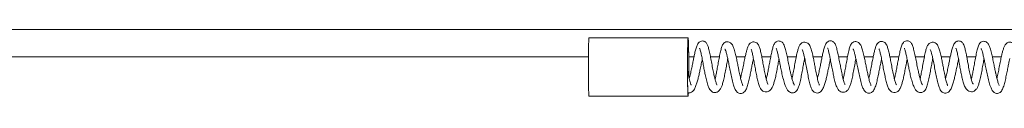
# Model space of a CAD drawing. Units: millimetres. Extents: x -53021 to -1962, y -3050 to 3050.
# Drawn here: x -47775 to -47199, y 1018 to 1058 of the extents above; entities that cross this region are included whole.
import ezdxf

# ---------------------------------------------------------------- set-up
doc = ezdxf.new("R2010")
doc.units = ezdxf.units.MM
doc.header["$MEASUREMENT"] = 0

msp = doc.modelspace()

# ---------------------------------------------------------------- linework, layer by layer
at = {"color": 0, "linetype": 'Continuous', "lineweight": 0}
for p, q in [((-45483.95, 1058), (-49940.8, 1058)), ((-47384.01, 1053.14), (-47442, 1053.14)), ((-49940.8, 1042), (-47442.36, 1042)), ((-47383.65, 1042), (-47380.59, 1042)), ((-47370.9, 1042), (-47365.73, 1042)), ((-47355.92, 1042), (-47350.69, 1042)), ((-47340.88, 1042), (-47335.68, 1042)), ((-47326, 1042), (-47320.77, 1042)), ((-47310.86, 1042), (-47305.63, 1042)), ((-47295.96, 1042), (-47290.75, 1042)), ((-47280.97, 1042), (-47275.71, 1042)), ((-47265.93, 1042), (-47260.7, 1042)), ((-47251.02, 1042), (-47245.78, 1042)), ((-47235.89, 1042), (-47230.65, 1042)), ((-47220.95, 1042), (-47215.74, 1042)), ((-47205.99, 1042), (-47200.76, 1042)), ((-47384.01, 1019.14), (-47442, 1019.14))]:
    msp.add_line(p, q, dxfattribs=at)
at = {"color": 0, "linetype": 'Continuous', "lineweight": 0, "extrusion": (0, 0, -1)}
for centre, major_axis, start_param, end_param in [((-47442, 1036.14), (0, -17), 0, 3.141593), ((-47384.01, 1036.14), (0, -17), -0.474625, 3.141593), ((-47384.01, 1036.14), (0, -16), -0.33401, 4.712389)]:
    msp.add_ellipse(centre, major_axis=major_axis, ratio=0.022468, start_param=start_param, end_param=end_param, dxfattribs=at)
at = {"color": 0, "linetype": 'Continuous', "lineweight": 0, "extrusion": (3.80028e-40, 9.50345e-29, -1)}
msp.add_ellipse((-47384.01, 1036.14), major_axis=(0, 17), ratio=0.022468, start_param=0, end_param=1.901358, dxfattribs=at)
at = {"color": 0, "linetype": 'Continuous', "lineweight": 0, "extrusion": (-5.26893e-40, -1.3884e-28, -1)}
msp.add_ellipse((-47384.01, 1036.14), major_axis=(0, -16), ratio=0.022468, start_param=-1.570796, end_param=-1.225845, dxfattribs=at)
at = {"color": 0, "linetype": 'Continuous', "lineweight": 0}
for points, knots in [([(-47383.36, 1029.34), (-47383.36, 1029.34), (-47383.36, 1029.34), (-47383.14, 1030.15), (-47382.92, 1031.07), (-47382.47, 1032.98), (-47382.24, 1034), (-47381.83, 1035.95), (-47381.64, 1036.89), (-47381.28, 1038.64), (-47381.11, 1039.47), (-47380.77, 1041.16), (-47380.6, 1042.01), (-47380.23, 1043.71), (-47380.04, 1044.56), (-47379.64, 1046.2), (-47379.43, 1046.99), (-47378.95, 1048.46), (-47378.7, 1049.13), (-47378.09, 1050.1), (-47377.84, 1050.42), (-47377.27, 1050.88), (-47377.04, 1051.03), (-47376.44, 1051.3), (-47376.04, 1051.39), (-47375.31, 1051.39), (-47374.97, 1051.33), (-47374.35, 1051.09), (-47374.07, 1050.92), (-47373.59, 1050.52), (-47373.4, 1050.3), (-47373.05, 1049.82), (-47372.91, 1049.55), (-47372.54, 1048.77), (-47372.36, 1048.24), (-47371.94, 1046.83), (-47371.71, 1045.9), (-47371.27, 1043.9), (-47371.06, 1042.83), (-47370.63, 1040.59), (-47370.41, 1039.4), (-47369.97, 1037.04), (-47369.74, 1035.84), (-47369.31, 1033.62), (-47369.09, 1032.57), (-47368.69, 1030.74), (-47368.5, 1029.94), (-47368.25, 1028.98), (-47368.19, 1028.74), (-47367.93, 1027.83), (-47367.74, 1027.23), (-47367.39, 1026.28), (-47367.21, 1025.9), (-47367.09, 1025.7), (-47367.07, 1025.68), (-47367.07, 1025.68)], [65.66109, 65.66109, 65.66109, 65.66109, 65.663912, 65.663912, 69.103649, 69.103649, 72.346138, 72.346138, 75.149047, 75.149047, 77.782196, 77.782196, 80.758965, 80.758965, 84.164022, 84.164022, 87.99828, 87.99828, 92.238633, 92.238633, 94.207646, 94.207646, 95.290688, 95.290688, 96.672277, 96.672277, 97.82982, 97.82982, 98.997864, 98.997864, 100.194021, 100.194021, 101.692304, 101.692304, 104.532175, 104.532175, 108.423375, 108.423375, 112.203011, 112.203011, 115.964916, 115.964916, 119.557282, 119.557282, 122.785254, 122.785254, 125.639551, 125.639551, 126.656247, 126.656247, 129.653973, 129.653973, 132.704292, 132.704292, 133.610932, 133.610932, 133.610932, 133.610932]), ([(-47368.28, 1029.07), (-47368.14, 1029.58), (-47368.01, 1030.15), (-47367.7, 1031.53), (-47367.53, 1032.38), (-47367.16, 1034.22), (-47366.98, 1035.21), (-47366.59, 1037.29), (-47366.4, 1038.4), (-47365.99, 1040.61), (-47365.78, 1041.74), (-47365.36, 1043.87), (-47365.15, 1044.89), (-47364.72, 1046.66), (-47364.5, 1047.44), (-47364, 1048.77), (-47363.74, 1049.33), (-47363.05, 1050.11), (-47362.79, 1050.34), (-47362.1, 1050.74), (-47361.63, 1050.89), (-47360.78, 1050.94), (-47360.4, 1050.88), (-47359.71, 1050.65), (-47359.39, 1050.47), (-47358.85, 1050.06), (-47358.63, 1049.82), (-47358.18, 1049.23), (-47357.98, 1048.87), (-47357.52, 1047.91), (-47357.29, 1047.26), (-47356.79, 1045.65), (-47356.53, 1044.64), (-47356.04, 1042.58), (-47355.82, 1041.54), (-47355.4, 1039.56), (-47355.21, 1038.61), (-47354.84, 1036.78), (-47354.67, 1035.89), (-47354.42, 1034.65), (-47354.34, 1034.28), (-47354.05, 1032.87), (-47353.84, 1031.86), (-47353.4, 1029.92), (-47353.18, 1028.99), (-47352.73, 1027.31), (-47352.49, 1026.55), (-47352.19, 1025.75), (-47352.11, 1025.55), (-47351.99, 1025.31), (-47351.94, 1025.23), (-47351.93, 1025.21), (-47351.92, 1025.21), (-47351.92, 1025.21)], [148.836922, 148.836922, 148.836922, 148.836922, 150.833671, 150.833671, 153.537361, 153.537361, 156.550797, 156.550797, 159.895013, 159.895013, 163.484876, 163.484876, 167.107597, 167.107597, 170.550686, 170.550686, 173.966716, 173.966716, 175.418598, 175.418598, 177.204975, 177.204975, 178.662754, 178.662754, 180.172394, 180.172394, 181.896294, 181.896294, 184.480026, 184.480026, 188.529289, 188.529289, 192.991351, 192.991351, 196.496835, 196.496835, 199.35528, 199.35528, 202.075557, 202.075557, 203.26654, 203.26654, 206.630135, 206.630135, 210.19227, 210.19227, 213.794409, 213.794409, 215.332052, 215.332052, 216.4927, 216.4927, 216.739322, 216.739322, 216.739322, 216.739322]), ([(-47353.29, 1029.49), (-47353.15, 1030.06), (-47353.02, 1030.67), (-47352.65, 1032.33), (-47352.43, 1033.43), (-47351.97, 1035.7), (-47351.74, 1036.88), (-47351.3, 1039.1), (-47351.08, 1040.17), (-47350.69, 1042), (-47350.51, 1042.8), (-47350.16, 1044.28), (-47349.99, 1044.96), (-47349.62, 1046.27), (-47349.43, 1046.88), (-47348.99, 1048.08), (-47348.75, 1048.63), (-47348.22, 1049.46), (-47347.99, 1049.76), (-47347.44, 1050.24), (-47347.17, 1050.42), (-47346.65, 1050.66), (-47346.42, 1050.74), (-47345.77, 1050.86), (-47345.32, 1050.85), (-47344.54, 1050.66), (-47344.18, 1050.49), (-47343.6, 1050.08), (-47343.37, 1049.84), (-47342.92, 1049.26), (-47342.73, 1048.92), (-47342.3, 1047.99), (-47342.09, 1047.34), (-47341.67, 1045.79), (-47341.46, 1044.86), (-47341.05, 1042.93), (-47340.86, 1041.92), (-47340.47, 1039.81), (-47340.26, 1038.69), (-47339.86, 1036.48), (-47339.66, 1035.36), (-47339.24, 1033.22), (-47339.04, 1032.17), (-47338.65, 1030.39), (-47338.47, 1029.63), (-47338.09, 1028.17), (-47337.88, 1027.48), (-47337.54, 1026.55), (-47337.38, 1026.24), (-47337.26, 1026.04), (-47337.24, 1026.01), (-47337.24, 1026.01), (-47337.24, 1026.01), (-47337.24, 1026.01)], [231.640466, 231.640466, 231.640466, 231.640466, 233.819025, 233.819025, 237.426013, 237.426013, 241.009107, 241.009107, 244.221173, 244.221173, 246.989653, 246.989653, 249.829725, 249.829725, 253.084011, 253.084011, 256.945616, 256.945616, 259.111638, 259.111638, 260.592983, 260.592983, 261.568559, 261.568559, 263.218761, 263.218761, 264.72788, 264.72788, 266.27234, 266.27234, 268.376143, 268.376143, 271.69274, 271.69274, 275.251842, 275.251842, 278.608483, 278.608483, 282.021765, 282.021765, 285.378722, 285.378722, 288.676157, 288.676157, 291.373482, 291.373482, 294.413322, 294.413322, 297.021554, 297.021554, 298.127743, 298.127743, 298.142053, 298.142053, 298.142053, 298.142053]), ([(-47338.33, 1029.09), (-47338.15, 1029.71), (-47337.97, 1030.42), (-47337.6, 1031.98), (-47337.42, 1032.87), (-47337.05, 1034.68), (-47336.87, 1035.63), (-47336.5, 1037.6), (-47336.31, 1038.64), (-47335.93, 1040.7), (-47335.73, 1041.74), (-47335.35, 1043.68), (-47335.16, 1044.6), (-47334.77, 1046.29), (-47334.58, 1047.06), (-47334.14, 1048.49), (-47333.92, 1049.13), (-47333.35, 1050.06), (-47333.12, 1050.38), (-47332.61, 1050.82), (-47332.4, 1050.96), (-47331.88, 1051.23), (-47331.53, 1051.33), (-47330.84, 1051.39), (-47330.5, 1051.36), (-47329.88, 1051.18), (-47329.59, 1051.04), (-47329.08, 1050.7), (-47328.86, 1050.49), (-47328.47, 1050.04), (-47328.3, 1049.79), (-47327.91, 1049.08), (-47327.72, 1048.63), (-47327.29, 1047.4), (-47327.05, 1046.56), (-47326.58, 1044.67), (-47326.34, 1043.61), (-47325.88, 1041.41), (-47325.65, 1040.27), (-47325.2, 1038.04), (-47324.97, 1036.93), (-47324.55, 1034.91), (-47324.35, 1033.98), (-47324, 1032.41), (-47323.84, 1031.74), (-47323.49, 1030.3), (-47323.29, 1029.55), (-47322.89, 1028.14), (-47322.68, 1027.49), (-47322.28, 1026.4), (-47322.08, 1025.96), (-47321.89, 1025.64), (-47321.85, 1025.58), (-47321.85, 1025.58)], [313.422646, 313.422646, 313.422646, 313.422646, 316.041863, 316.041863, 318.856004, 318.856004, 321.713871, 321.713871, 324.86977, 324.86977, 328.219729, 328.219729, 331.597594, 331.597594, 335.067192, 335.067192, 338.813734, 338.813734, 340.58815, 340.58815, 341.494418, 341.494418, 342.724816, 342.724816, 343.896859, 343.896859, 345.060523, 345.060523, 346.34016, 346.34016, 347.928367, 347.928367, 350.767116, 350.767116, 354.930617, 354.930617, 359.113105, 359.113105, 362.903636, 362.903636, 366.236837, 366.236837, 369.089497, 369.089497, 371.40185, 371.40185, 374.37772, 374.37772, 377.645586, 377.645586, 381.022925, 381.022925, 382.435965, 382.435965, 382.435965, 382.435965]), ([(-47323.22, 1029.32), (-47323.22, 1029.34), (-47323.21, 1029.36), (-47323.02, 1030.21), (-47322.83, 1031.1), (-47322.43, 1033.08), (-47322.22, 1034.19), (-47321.79, 1036.52), (-47321.57, 1037.76), (-47321.12, 1040.16), (-47320.9, 1041.36), (-47320.47, 1043.48), (-47320.26, 1044.44), (-47319.86, 1045.99), (-47319.68, 1046.63), (-47319.29, 1047.75), (-47319.08, 1048.24), (-47318.52, 1049.25), (-47318.12, 1049.82), (-47317.12, 1050.4), (-47316.81, 1050.52), (-47316.01, 1050.69), (-47315.51, 1050.67), (-47314.68, 1050.45), (-47314.31, 1050.26), (-47313.69, 1049.81), (-47313.45, 1049.55), (-47312.96, 1048.91), (-47312.75, 1048.53), (-47312.28, 1047.48), (-47312.03, 1046.75), (-47311.54, 1045.06), (-47311.31, 1044.09), (-47310.9, 1042.21), (-47310.72, 1041.32), (-47310.36, 1039.47), (-47310.18, 1038.5), (-47309.91, 1037.1), (-47309.83, 1036.65), (-47309.53, 1035.05), (-47309.31, 1033.91), (-47308.87, 1031.66), (-47308.64, 1030.55), (-47308.17, 1028.53), (-47307.93, 1027.6), (-47307.6, 1026.53), (-47307.5, 1026.25), (-47307.34, 1025.83), (-47307.28, 1025.68), (-47307.19, 1025.5), (-47307.16, 1025.45), (-47307.15, 1025.43), (-47307.14, 1025.43), (-47307.14, 1025.43)], [396.655751, 396.655751, 396.655751, 396.655751, 396.727966, 396.727966, 399.707624, 399.707624, 403.155822, 403.155822, 406.875779, 406.875779, 410.531045, 410.531045, 413.811769, 413.811769, 416.687797, 416.687797, 419.693087, 419.693087, 423.533633, 423.533633, 424.999751, 424.999751, 426.951171, 426.951171, 428.734099, 428.734099, 430.72655, 430.72655, 433.518584, 433.518584, 437.591187, 437.591187, 441.202505, 441.202505, 444.013052, 444.013052, 446.944956, 446.944956, 448.302644, 448.302644, 451.857049, 451.857049, 455.54636, 455.54636, 459.152126, 459.152126, 460.666567, 460.666567, 461.875339, 461.875339, 462.72791, 462.72791, 462.995769, 462.995769, 462.995769, 462.995769]), ([(-47308.36, 1029.36), (-47308.17, 1030.1), (-47307.96, 1030.91), (-47307.54, 1032.73), (-47307.31, 1033.77), (-47306.89, 1035.79), (-47306.68, 1036.79), (-47306.31, 1038.64), (-47306.14, 1039.51), (-47305.79, 1041.23), (-47305.61, 1042.09), (-47305.25, 1043.8), (-47305.06, 1044.65), (-47304.66, 1046.27), (-47304.45, 1047.05), (-47303.99, 1048.49), (-47303.75, 1049.14), (-47303.17, 1050.08), (-47302.93, 1050.41), (-47302.38, 1050.88), (-47302.13, 1051.05), (-47301.51, 1051.33), (-47301.11, 1051.43), (-47300.37, 1051.43), (-47300.03, 1051.37), (-47299.41, 1051.13), (-47299.12, 1050.96), (-47298.65, 1050.56), (-47298.46, 1050.34), (-47298.09, 1049.83), (-47297.94, 1049.54), (-47297.59, 1048.76), (-47297.43, 1048.25), (-47297.02, 1046.87), (-47296.8, 1045.94), (-47296.36, 1043.92), (-47296.14, 1042.84), (-47295.69, 1040.65), (-47295.45, 1039.53), (-47295.02, 1037.43), (-47294.82, 1036.43), (-47294.41, 1034.26), (-47294.19, 1033.06), (-47293.74, 1030.82), (-47293.5, 1029.74), (-47293.16, 1028.43), (-47293.05, 1028.05), (-47292.77, 1027.17), (-47292.6, 1026.73), (-47292.32, 1026.09), (-47292.19, 1025.89), (-47292.15, 1025.84), (-47292.15, 1025.84), (-47292.15, 1025.84)], [478.695271, 478.695271, 478.695271, 478.695271, 481.744435, 481.744435, 485.084113, 485.084113, 488.07203, 488.07203, 490.780307, 490.780307, 493.739814, 493.739814, 497.075496, 497.075496, 500.786582, 500.786582, 504.868074, 504.868074, 506.848954, 506.848954, 508.007514, 508.007514, 509.419179, 509.419179, 510.597738, 510.597738, 511.787907, 511.787907, 513.015168, 513.015168, 514.660646, 514.660646, 517.461119, 517.461119, 521.542901, 521.542901, 525.42129, 525.42129, 528.895027, 528.895027, 531.916228, 531.916228, 535.547069, 535.547069, 539.108966, 539.108966, 540.794639, 540.794639, 543.452532, 543.452532, 546.139078, 546.139078, 546.518488, 546.518488, 546.518488, 546.518488]), ([(-47293.31, 1029), (-47293.21, 1029.37), (-47293.12, 1029.75), (-47292.85, 1030.91), (-47292.68, 1031.72), (-47292.32, 1033.5), (-47292.13, 1034.49), (-47291.74, 1036.59), (-47291.54, 1037.71), (-47291.12, 1040.01), (-47290.91, 1041.19), (-47290.47, 1043.44), (-47290.25, 1044.53), (-47289.8, 1046.44), (-47289.59, 1047.28), (-47289.1, 1048.69), (-47288.84, 1049.29), (-47288.18, 1050.1), (-47287.93, 1050.35), (-47287.25, 1050.79), (-47286.79, 1050.96), (-47285.96, 1051.04), (-47285.59, 1051), (-47284.91, 1050.81), (-47284.6, 1050.66), (-47284.05, 1050.28), (-47283.82, 1050.06), (-47283.38, 1049.53), (-47283.19, 1049.22), (-47282.75, 1048.39), (-47282.54, 1047.85), (-47282.06, 1046.42), (-47281.79, 1045.47), (-47281.29, 1043.43), (-47281.05, 1042.37), (-47280.6, 1040.27), (-47280.39, 1039.25), (-47280, 1037.36), (-47279.82, 1036.48), (-47279.46, 1034.73), (-47279.27, 1033.84), (-47278.89, 1032.05), (-47278.68, 1031.14), (-47278.26, 1029.36), (-47278.03, 1028.5), (-47277.59, 1026.98), (-47277.36, 1026.31), (-47277.09, 1025.67), (-47277.01, 1025.51), (-47276.93, 1025.36), (-47276.9, 1025.33), (-47276.9, 1025.33)], [561.693204, 561.693204, 561.693204, 561.693204, 563.062597, 563.062597, 565.672378, 565.672378, 568.675548, 568.675548, 572.076301, 572.076301, 575.772176, 575.772176, 579.512226, 579.512226, 583.021587, 583.021587, 586.374904, 586.374904, 587.858711, 587.858711, 589.578998, 589.578998, 590.951492, 590.951492, 592.341546, 592.341546, 593.942109, 593.942109, 596.163245, 596.163245, 599.795668, 599.795668, 604.531238, 604.531238, 608.472686, 608.472686, 611.621445, 611.621445, 614.275538, 614.275538, 617.091217, 617.091217, 620.282806, 620.282806, 623.796942, 623.796942, 627.351613, 627.351613, 628.859831, 628.859831, 629.802632, 629.802632, 629.802632, 629.802632]), ([(-47278.27, 1029.43), (-47278.25, 1029.52), (-47278.23, 1029.6), (-47278, 1030.58), (-47277.78, 1031.54), (-47277.35, 1033.62), (-47277.13, 1034.75), (-47276.69, 1037.01), (-47276.47, 1038.17), (-47276.05, 1040.3), (-47275.85, 1041.31), (-47275.49, 1043.09), (-47275.31, 1043.89), (-47274.96, 1045.41), (-47274.78, 1046.12), (-47274.4, 1047.47), (-47274.2, 1048.09), (-47273.66, 1049.32), (-47273.33, 1049.98), (-47272.29, 1050.74), (-47271.96, 1050.91), (-47271.2, 1051.12), (-47270.76, 1051.14), (-47269.99, 1051.01), (-47269.65, 1050.88), (-47269.04, 1050.53), (-47268.78, 1050.3), (-47268.32, 1049.8), (-47268.13, 1049.51), (-47267.69, 1048.72), (-47267.48, 1048.2), (-47267.03, 1046.85), (-47266.79, 1045.95), (-47266.36, 1044.1), (-47266.16, 1043.17), (-47265.77, 1041.24), (-47265.58, 1040.25), (-47265.17, 1038.12), (-47264.96, 1036.97), (-47264.51, 1034.68), (-47264.28, 1033.51), (-47263.83, 1031.32), (-47263.59, 1030.28), (-47263.15, 1028.5), (-47262.93, 1027.73), (-47262.55, 1026.62), (-47262.39, 1026.21), (-47262.21, 1025.86), (-47262.16, 1025.78), (-47262.11, 1025.71), (-47262.1, 1025.69), (-47262.1, 1025.69)], [644.450676, 644.450676, 644.450676, 644.450676, 644.762251, 644.762251, 648.069889, 648.069889, 651.60528, 651.60528, 655.057093, 655.057093, 658.205027, 658.205027, 661.095681, 661.095681, 664.210928, 664.210928, 667.706347, 667.706347, 671.853865, 671.853865, 673.327698, 673.327698, 674.935487, 674.935487, 676.349701, 676.349701, 677.899331, 677.899331, 679.793426, 679.793426, 682.958479, 682.958479, 686.753831, 686.753831, 689.975818, 689.975818, 693.102298, 693.102298, 696.575186, 696.575186, 700.131393, 700.131393, 703.563176, 703.563176, 706.665963, 706.665963, 709.355498, 709.355498, 710.567831, 710.567831, 711.326864, 711.326864, 711.326864, 711.326864]), ([(-47263.32, 1029.19), (-47263.24, 1029.5), (-47263.16, 1029.81), (-47262.88, 1030.96), (-47262.68, 1031.86), (-47262.3, 1033.67), (-47262.12, 1034.59), (-47261.75, 1036.45), (-47261.57, 1037.41), (-47261.2, 1039.37), (-47261.01, 1040.38), (-47260.62, 1042.42), (-47260.42, 1043.44), (-47259.99, 1045.39), (-47259.78, 1046.32), (-47259.31, 1048), (-47259.08, 1048.73), (-47258.57, 1049.77), (-47258.37, 1050.12), (-47257.86, 1050.69), (-47257.6, 1050.92), (-47256.99, 1051.28), (-47256.63, 1051.41), (-47255.95, 1051.5), (-47255.62, 1051.48), (-47255.02, 1051.34), (-47254.73, 1051.22), (-47254.21, 1050.92), (-47253.98, 1050.72), (-47253.59, 1050.32), (-47253.43, 1050.09), (-47253.05, 1049.48), (-47252.87, 1049.09), (-47252.46, 1048.03), (-47252.25, 1047.32), (-47251.79, 1045.58), (-47251.55, 1044.52), (-47251.07, 1042.31), (-47250.84, 1041.15), (-47250.38, 1038.83), (-47250.15, 1037.65), (-47249.71, 1035.48), (-47249.5, 1034.45), (-47249.1, 1032.68), (-47248.92, 1031.89), (-47248.65, 1030.78), (-47248.55, 1030.41), (-47248.26, 1029.28), (-47248.06, 1028.59), (-47247.66, 1027.36), (-47247.46, 1026.81), (-47247.1, 1025.99), (-47246.92, 1025.7), (-47246.89, 1025.66), (-47246.89, 1025.66), (-47246.89, 1025.66)], [726.851209, 726.851209, 726.851209, 726.851209, 728.062145, 728.062145, 731.026233, 731.026233, 733.814464, 733.814464, 736.718514, 736.718514, 739.958543, 739.958543, 743.538336, 743.538336, 747.340577, 747.340577, 751.208108, 751.208108, 753.173508, 753.173508, 754.461819, 754.461819, 755.713784, 755.713784, 756.799091, 756.799091, 757.871783, 757.871783, 759.049689, 759.049689, 760.376938, 760.376938, 762.769472, 762.769472, 766.52488, 766.52488, 770.93554, 770.93554, 774.975369, 774.975369, 778.597076, 778.597076, 781.653917, 781.653917, 784.274581, 784.274581, 785.695631, 785.695631, 788.745218, 788.745218, 792.000946, 792.000946, 795.280001, 795.280001, 795.488156, 795.488156, 795.488156, 795.488156]), ([(-47248.24, 1029.26), (-47248.16, 1029.63), (-47248.07, 1030.01), (-47247.79, 1031.31), (-47247.6, 1032.27), (-47247.2, 1034.37), (-47246.99, 1035.52), (-47246.55, 1037.9), (-47246.33, 1039.13), (-47245.89, 1041.49), (-47245.66, 1042.64), (-47245.24, 1044.63), (-47245.03, 1045.5), (-47244.63, 1046.9), (-47244.44, 1047.47), (-47244, 1048.53), (-47243.75, 1049.01), (-47243.17, 1049.72), (-47242.92, 1049.96), (-47242.38, 1050.32), (-47242.12, 1050.45), (-47241.4, 1050.68), (-47240.89, 1050.72), (-47240.04, 1050.58), (-47239.67, 1050.44), (-47239, 1050.05), (-47238.72, 1049.8), (-47238.21, 1049.22), (-47237.99, 1048.88), (-47237.52, 1047.97), (-47237.28, 1047.37), (-47236.79, 1045.84), (-47236.54, 1044.89), (-47236.08, 1042.94), (-47235.88, 1042), (-47235.51, 1040.16), (-47235.34, 1039.25), (-47235, 1037.46), (-47234.83, 1036.58), (-47234.46, 1034.6), (-47234.24, 1033.5), (-47233.8, 1031.32), (-47233.57, 1030.23), (-47233.11, 1028.27), (-47232.87, 1027.37), (-47232.55, 1026.35), (-47232.45, 1026.08), (-47232.3, 1025.7), (-47232.24, 1025.56), (-47232.16, 1025.41), (-47232.14, 1025.37), (-47232.13, 1025.36), (-47232.13, 1025.36), (-47232.13, 1025.36)], [809.765913, 809.765913, 809.765913, 809.765913, 811.082173, 811.082173, 814.164875, 814.164875, 817.676151, 817.676151, 821.405309, 821.405309, 825.021216, 825.021216, 828.251418, 828.251418, 831.149025, 831.149025, 834.409541, 834.409541, 836.142018, 836.142018, 837.391719, 837.391719, 839.339951, 839.339951, 841.02478, 841.02478, 842.947775, 842.947775, 845.472285, 845.472285, 849.322258, 849.322258, 853.39094, 853.39094, 856.442922, 856.442922, 859.228455, 859.228455, 861.89533, 861.89533, 865.34731, 865.34731, 869.00991, 869.00991, 872.59223, 872.59223, 874.099115, 874.099115, 875.291224, 875.291224, 876.128899, 876.128899, 876.273952, 876.273952, 876.273952, 876.273952]), ([(-47233.38, 1029.39), (-47233.31, 1029.65), (-47233.24, 1029.92), (-47232.95, 1031.09), (-47232.72, 1032.07), (-47232.27, 1034.11), (-47232.05, 1035.17), (-47231.64, 1037.16), (-47231.45, 1038.11), (-47231.1, 1039.84), (-47230.93, 1040.66), (-47230.59, 1042.29), (-47230.41, 1043.11), (-47230.05, 1044.72), (-47229.86, 1045.51), (-47229.45, 1047.04), (-47229.23, 1047.76), (-47228.7, 1049.14), (-47228.43, 1049.81), (-47227.51, 1050.73), (-47227.21, 1050.96), (-47226.67, 1051.21), (-47226.48, 1051.28), (-47225.93, 1051.41), (-47225.54, 1051.42), (-47224.86, 1051.3), (-47224.54, 1051.18), (-47223.97, 1050.86), (-47223.72, 1050.65), (-47223.31, 1050.2), (-47223.14, 1049.94), (-47222.76, 1049.28), (-47222.6, 1048.88), (-47222.22, 1047.78), (-47222.02, 1047.04), (-47221.61, 1045.33), (-47221.4, 1044.32), (-47221.02, 1042.4), (-47220.85, 1041.49), (-47220.52, 1039.7), (-47220.36, 1038.82), (-47219.98, 1036.71), (-47219.75, 1035.45), (-47219.29, 1033.1), (-47219.06, 1031.97), (-47218.62, 1030.09), (-47218.41, 1029.28), (-47218.14, 1028.37), (-47218.06, 1028.13), (-47217.82, 1027.4), (-47217.65, 1026.98), (-47217.36, 1026.36), (-47217.23, 1026.16), (-47217.17, 1026.08), (-47217.17, 1026.08), (-47217.17, 1026.08)], [891.986488, 891.986488, 891.986488, 891.986488, 893.040218, 893.040218, 896.510654, 896.510654, 899.774245, 899.774245, 902.616847, 902.616847, 905.284418, 905.284418, 908.300871, 908.300871, 911.761488, 911.761488, 915.687656, 915.687656, 920.182865, 920.182865, 921.709598, 921.709598, 922.472651, 922.472651, 923.763506, 923.763506, 924.942655, 924.942655, 926.154443, 926.154443, 927.489334, 927.489334, 929.704422, 929.704422, 932.974938, 932.974938, 936.663587, 936.663587, 939.669473, 939.669473, 942.432269, 942.432269, 946.213281, 946.213281, 949.65232, 949.65232, 952.54588, 952.54588, 953.654806, 953.654806, 956.289498, 956.289498, 959.024326, 959.024326, 959.579611, 959.579611, 959.579611, 959.579611]), ([(-47218.32, 1028.97), (-47218.16, 1029.54), (-47218.01, 1030.17), (-47217.68, 1031.62), (-47217.51, 1032.45), (-47217.16, 1034.25), (-47216.97, 1035.24), (-47216.59, 1037.34), (-47216.39, 1038.45), (-47215.98, 1040.73), (-47215.76, 1041.9), (-47215.33, 1044.12), (-47215.11, 1045.19), (-47214.66, 1047.04), (-47214.44, 1047.85), (-47214.04, 1048.9), (-47213.89, 1049.22), (-47213.52, 1049.86), (-47213.29, 1050.17), (-47212.76, 1050.64), (-47212.53, 1050.8), (-47211.92, 1051.09), (-47211.51, 1051.19), (-47210.77, 1051.21), (-47210.41, 1051.15), (-47209.77, 1050.93), (-47209.48, 1050.76), (-47208.97, 1050.37), (-47208.76, 1050.15), (-47208.33, 1049.6), (-47208.14, 1049.28), (-47207.71, 1048.4), (-47207.5, 1047.82), (-47207.02, 1046.31), (-47206.75, 1045.33), (-47206.26, 1043.24), (-47206.02, 1042.16), (-47205.57, 1040.03), (-47205.36, 1038.99), (-47204.97, 1037.05), (-47204.79, 1036.16), (-47204.42, 1034.4), (-47204.24, 1033.52), (-47204.04, 1032.61), (-47204.02, 1032.52), (-47203.95, 1032.2), (-47203.9, 1031.95), (-47203.68, 1030.99), (-47203.52, 1030.3), (-47203.14, 1028.76), (-47202.91, 1027.93), (-47202.48, 1026.53), (-47202.26, 1025.93), (-47202.02, 1025.43), (-47201.96, 1025.33), (-47201.93, 1025.28), (-47201.92, 1025.27), (-47201.92, 1025.27)], [974.641592, 974.641592, 974.641592, 974.641592, 976.85271, 976.85271, 979.442526, 979.442526, 982.434175, 982.434175, 985.848283, 985.848283, 989.584682, 989.584682, 993.382695, 993.382695, 996.966392, 996.966392, 998.722108, 998.722108, 1000.501873, 1000.501873, 1001.596067, 1001.596067, 1003.039786, 1003.039786, 1004.334462, 1004.334462, 1005.685727, 1005.685727, 1007.227085, 1007.227085, 1009.487528, 1009.487528, 1013.195042, 1013.195042, 1017.90626, 1017.90626, 1021.844725, 1021.844725, 1025.062809, 1025.062809, 1027.769904, 1027.769904, 1030.569746, 1030.569746, 1030.8498, 1030.8498, 1031.690273, 1031.690273, 1034.219098, 1034.219098, 1037.764223, 1037.764223, 1041.266821, 1041.266821, 1042.697738, 1042.697738, 1043.085224, 1043.085224, 1043.085224, 1043.085224]), ([(-47203.31, 1029.45), (-47203.24, 1029.75), (-47203.17, 1030.06), (-47202.89, 1031.34), (-47202.67, 1032.38), (-47202.23, 1034.59), (-47202, 1035.78), (-47201.54, 1038.12), (-47201.32, 1039.29), (-47200.89, 1041.39), (-47200.69, 1042.35), (-47200.31, 1043.96), (-47200.14, 1044.66), (-47199.79, 1045.95), (-47199.6, 1046.55), (-47199.19, 1047.7), (-47198.97, 1048.23), (-47198.52, 1049.02), (-47198.33, 1049.31), (-47197.85, 1049.83), (-47197.58, 1050.07), (-47197.02, 1050.39), (-47196.76, 1050.51), (-47196.04, 1050.7), (-47195.54, 1050.72), (-47194.7, 1050.55), (-47194.33, 1050.38), (-47193.71, 1049.97), (-47193.46, 1049.73), (-47192.98, 1049.14), (-47192.78, 1048.79), (-47192.33, 1047.84), (-47192.11, 1047.19), (-47191.67, 1045.63), (-47191.46, 1044.73), (-47191.06, 1042.85), (-47190.87, 1041.88), (-47190.49, 1039.83), (-47190.29, 1038.74), (-47189.89, 1036.51), (-47189.68, 1035.37), (-47189.26, 1033.16), (-47189.04, 1032.07), (-47188.62, 1030.06), (-47188.39, 1029.11), (-47188.09, 1027.98), (-47188.01, 1027.69), (-47187.84, 1027.15), (-47187.76, 1026.89), (-47187.54, 1026.31), (-47187.41, 1026.05), (-47187.32, 1025.91), (-47187.31, 1025.89), (-47187.31, 1025.89)], [1057.73323, 1057.73323, 1057.73323, 1057.73323, 1058.832761, 1058.832761, 1062.284166, 1062.284166, 1065.950529, 1065.950529, 1069.459648, 1069.459648, 1072.54239, 1072.54239, 1075.27918, 1075.27918, 1078.271552, 1078.271552, 1081.812625, 1081.812625, 1083.984541, 1083.984541, 1085.759826, 1085.759826, 1086.967417, 1086.967417, 1088.848954, 1088.848954, 1090.447438, 1090.447438, 1092.128255, 1092.128255, 1094.397253, 1094.397253, 1097.853369, 1097.853369, 1101.295553, 1101.295553, 1104.487287, 1104.487287, 1107.834586, 1107.834586, 1111.283183, 1111.283183, 1114.688048, 1114.688048, 1118.029762, 1118.029762, 1119.288661, 1119.288661, 1120.612819, 1120.612819, 1122.938312, 1122.938312, 1123.800787, 1123.800787, 1123.800787, 1123.800787]), ([(-47360.83, 1041.01), (-47360.86, 1040.86), (-47360.89, 1040.7), (-47361.11, 1039.54), (-47361.3, 1038.49), (-47361.7, 1036.28), (-47361.91, 1035.11), (-47362.35, 1032.79), (-47362.57, 1031.63), (-47363.02, 1029.49), (-47363.25, 1028.49), (-47363.7, 1026.77), (-47363.92, 1026.04), (-47364.37, 1024.79), (-47364.6, 1024.26), (-47365.19, 1023.17), (-47365.53, 1022.64), (-47366.35, 1021.91), (-47366.66, 1021.68), (-47367.26, 1021.4), (-47367.51, 1021.32), (-47368.2, 1021.19), (-47368.7, 1021.2), (-47369.51, 1021.41), (-47369.86, 1021.58), (-47370.48, 1022.01), (-47370.74, 1022.28), (-47371.23, 1022.88), (-47371.44, 1023.22), (-47371.94, 1024.18), (-47372.2, 1024.83), (-47372.75, 1026.44), (-47373.04, 1027.46), (-47373.56, 1029.56), (-47373.8, 1030.62), (-47374.22, 1032.64), (-47374.4, 1033.6), (-47374.78, 1035.56), (-47374.96, 1036.57), (-47375.34, 1038.62), (-47375.54, 1039.67), (-47375.93, 1041.72), (-47376.13, 1042.72), (-47376.52, 1044.52), (-47376.72, 1045.33), (-47376.98, 1046.25), (-47377.06, 1046.49), (-47377.19, 1046.84), (-47377.24, 1046.96), (-47377.29, 1047.06), (-47377.3, 1047.09), (-47377.3, 1047.09)], [10540.350329, 10540.350329, 10540.350329, 10540.350329, 10540.873528, 10540.873528, 10544.134894, 10544.134894, 10547.66766, 10547.66766, 10551.236916, 10551.236916, 10554.600826, 10554.600826, 10557.697442, 10557.697442, 10560.735986, 10560.735986, 10564.559396, 10564.559396, 10566.286819, 10566.286819, 10567.330129, 10567.330129, 10569.10223, 10569.10223, 10570.596222, 10570.596222, 10572.283999, 10572.283999, 10574.479443, 10574.479443, 10578.034847, 10578.034847, 10582.312951, 10582.312951, 10585.794654, 10585.794654, 10588.71037, 10588.71037, 10591.77869, 10591.77869, 10595.113969, 10595.113969, 10598.63872, 10598.63872, 10602.116938, 10602.116938, 10603.625123, 10603.625123, 10604.865266, 10604.865266, 10605.550526, 10605.550526, 10605.550526, 10605.550526]), ([(-47345.78, 1041.02), (-47345.93, 1040.32), (-47346.09, 1039.58), (-47346.42, 1037.97), (-47346.6, 1037.09), (-47346.95, 1035.31), (-47347.14, 1034.39), (-47347.52, 1032.48), (-47347.73, 1031.49), (-47348.17, 1029.47), (-47348.4, 1028.45), (-47348.9, 1026.48), (-47349.17, 1025.53), (-47349.76, 1023.8), (-47350.06, 1023.03), (-47350.74, 1021.98), (-47351, 1021.65), (-47351.58, 1021.16), (-47351.85, 1020.98), (-47352.49, 1020.7), (-47352.89, 1020.62), (-47353.63, 1020.62), (-47353.97, 1020.69), (-47354.58, 1020.92), (-47354.85, 1021.08), (-47355.36, 1021.47), (-47355.58, 1021.7), (-47356.03, 1022.27), (-47356.22, 1022.61), (-47356.7, 1023.55), (-47356.95, 1024.18), (-47357.49, 1025.8), (-47357.77, 1026.83), (-47358.32, 1029.03), (-47358.58, 1030.2), (-47359.1, 1032.6), (-47359.35, 1033.84), (-47359.83, 1036.21), (-47360.06, 1037.36), (-47360.47, 1039.37), (-47360.66, 1040.27), (-47361, 1041.82), (-47361.16, 1042.51), (-47361.48, 1043.82), (-47361.64, 1044.43), (-47361.96, 1045.5), (-47362.12, 1045.95), (-47362.31, 1046.42), (-47362.37, 1046.54), (-47362.43, 1046.64), (-47362.44, 1046.67), (-47362.44, 1046.67)], [10456.687253, 10456.687253, 10456.687253, 10456.687253, 10459.071633, 10459.071633, 10461.71133, 10461.71133, 10464.538329, 10464.538329, 10467.790389, 10467.790389, 10471.471245, 10471.471245, 10475.455227, 10475.455227, 10479.553995, 10479.553995, 10481.435128, 10481.435128, 10482.615616, 10482.615616, 10483.982771, 10483.982771, 10485.164168, 10485.164168, 10486.338076, 10486.338076, 10487.720029, 10487.720029, 10489.690475, 10489.690475, 10492.954887, 10492.954887, 10497.279241, 10497.279241, 10501.453059, 10501.453059, 10505.370883, 10505.370883, 10508.794718, 10508.794718, 10511.643024, 10511.643024, 10514.277589, 10514.277589, 10517.197023, 10517.197023, 10520.377057, 10520.377057, 10521.930897, 10521.930897, 10522.884518, 10522.884518, 10522.884518, 10522.884518]), ([(-47330.84, 1040.7), (-47330.87, 1040.52), (-47330.91, 1040.33), (-47331.13, 1039.16), (-47331.32, 1038.13), (-47331.71, 1036), (-47331.91, 1034.9), (-47332.34, 1032.73), (-47332.56, 1031.66), (-47332.99, 1029.71), (-47333.22, 1028.81), (-47333.66, 1027.24), (-47333.88, 1026.54), (-47334.37, 1025.22), (-47334.63, 1024.62), (-47335.28, 1023.43), (-47335.67, 1022.86), (-47336.57, 1022.15), (-47336.9, 1021.95), (-47337.53, 1021.71), (-47337.81, 1021.64), (-47338.61, 1021.55), (-47339.16, 1021.63), (-47340.04, 1021.97), (-47340.4, 1022.2), (-47341.06, 1022.79), (-47341.34, 1023.15), (-47341.91, 1024.05), (-47342.17, 1024.64), (-47342.7, 1026.09), (-47342.96, 1026.99), (-47343.44, 1028.88), (-47343.66, 1029.87), (-47344.09, 1031.96), (-47344.31, 1033.07), (-47344.73, 1035.3), (-47344.94, 1036.45), (-47345.34, 1038.65), (-47345.53, 1039.72), (-47345.92, 1041.73), (-47346.11, 1042.68), (-47346.47, 1044.35), (-47346.65, 1045.08), (-47346.89, 1045.86), (-47346.95, 1046.05), (-47347.11, 1046.47), (-47347.19, 1046.61), (-47347.19, 1046.61)], [10373.810798, 10373.810798, 10373.810798, 10373.810798, 10374.427092, 10374.427092, 10377.629428, 10377.629428, 10380.961219, 10380.961219, 10384.287817, 10384.287817, 10387.425531, 10387.425531, 10390.458012, 10390.458012, 10393.832849, 10393.832849, 10397.848245, 10397.848245, 10399.613713, 10399.613713, 10400.861274, 10400.861274, 10403.035846, 10403.035846, 10404.931249, 10404.931249, 10407.271263, 10407.271263, 10410.413119, 10410.413119, 10413.999834, 10413.999834, 10417.36886, 10417.36886, 10420.800492, 10420.800492, 10424.246447, 10424.246447, 10427.563879, 10427.563879, 10430.857267, 10430.857267, 10433.988579, 10433.988579, 10435.328698, 10435.328698, 10437.530704, 10437.530704, 10437.530704, 10437.530704]), ([(-47315.82, 1041.23), (-47315.92, 1040.71), (-47316.03, 1040.17), (-47316.31, 1038.7), (-47316.49, 1037.74), (-47316.87, 1035.68), (-47317.07, 1034.58), (-47317.5, 1032.31), (-47317.73, 1031.13), (-47318.2, 1028.84), (-47318.46, 1027.71), (-47318.98, 1025.69), (-47319.25, 1024.79), (-47319.87, 1023.24), (-47320.22, 1022.54), (-47321.08, 1021.71), (-47321.4, 1021.48), (-47322.15, 1021.14), (-47322.6, 1021.04), (-47323.44, 1021.06), (-47323.83, 1021.14), (-47324.51, 1021.42), (-47324.81, 1021.61), (-47325.39, 1022.09), (-47325.65, 1022.38), (-47326.18, 1023.11), (-47326.43, 1023.56), (-47327, 1024.79), (-47327.31, 1025.61), (-47327.91, 1027.5), (-47328.21, 1028.58), (-47328.76, 1030.79), (-47329.02, 1031.91), (-47329.48, 1034.02), (-47329.69, 1035.03), (-47330.07, 1036.9), (-47330.25, 1037.77), (-47330.6, 1039.53), (-47330.78, 1040.41), (-47331.14, 1042.15), (-47331.32, 1043), (-47331.69, 1044.57), (-47331.88, 1045.3), (-47332.14, 1046.15), (-47332.22, 1046.39), (-47332.35, 1046.76), (-47332.41, 1046.89), (-47332.47, 1047.03), (-47332.49, 1047.05), (-47332.49, 1047.05)], [10289.606818, 10289.606818, 10289.606818, 10289.606818, 10291.30617, 10291.30617, 10294.217836, 10294.217836, 10297.562171, 10297.562171, 10301.28591, 10301.28591, 10305.171386, 10305.171386, 10308.918774, 10308.918774, 10312.502968, 10312.502968, 10314.000402, 10314.000402, 10315.679051, 10315.679051, 10317.186532, 10317.186532, 10318.737543, 10318.737543, 10320.776481, 10320.776481, 10323.743949, 10323.743949, 10328.118062, 10328.118062, 10332.539566, 10332.539566, 10336.221678, 10336.221678, 10339.238545, 10339.238545, 10341.948812, 10341.948812, 10344.91967, 10344.91967, 10348.199515, 10348.199515, 10351.670964, 10351.670964, 10353.316504, 10353.316504, 10354.748576, 10354.748576, 10355.652281, 10355.652281, 10355.652281, 10355.652281]), ([(-47300.8, 1040.68), (-47300.84, 1040.45), (-47300.89, 1040.22), (-47301.14, 1039), (-47301.35, 1037.94), (-47301.76, 1035.9), (-47301.96, 1034.89), (-47302.35, 1033.04), (-47302.54, 1032.18), (-47302.93, 1030.49), (-47303.13, 1029.66), (-47303.56, 1027.99), (-47303.78, 1027.18), (-47304.28, 1025.58), (-47304.55, 1024.83), (-47305.18, 1023.38), (-47305.53, 1022.69), (-47306.38, 1021.78), (-47306.7, 1021.5), (-47307.33, 1021.17), (-47307.58, 1021.06), (-47308.26, 1020.9), (-47308.73, 1020.89), (-47309.53, 1021.06), (-47309.87, 1021.21), (-47310.48, 1021.6), (-47310.75, 1021.85), (-47311.24, 1022.43), (-47311.44, 1022.78), (-47311.91, 1023.69), (-47312.14, 1024.3), (-47312.63, 1025.84), (-47312.89, 1026.82), (-47313.38, 1028.9), (-47313.62, 1030.02), (-47314.1, 1032.37), (-47314.34, 1033.62), (-47314.82, 1036.12), (-47315.05, 1037.39), (-47315.51, 1039.73), (-47315.73, 1040.83), (-47316.12, 1042.65), (-47316.3, 1043.41), (-47316.61, 1044.6), (-47316.75, 1045.07), (-47317.02, 1045.84), (-47317.14, 1046.14), (-47317.27, 1046.38), (-47317.3, 1046.43), (-47317.3, 1046.44), (-47317.3, 1046.44), (-47317.3, 1046.44)], [10206.47306, 10206.47306, 10206.47306, 10206.47306, 10207.271859, 10207.271859, 10210.58348, 10210.58348, 10213.595815, 10213.595815, 10216.334058, 10216.334058, 10219.319491, 10219.319491, 10222.727604, 10222.727604, 10226.590156, 10226.590156, 10230.955368, 10230.955368, 10232.840622, 10232.840622, 10233.901273, 10233.901273, 10235.549162, 10235.549162, 10236.899165, 10236.899165, 10238.357682, 10238.357682, 10240.18372, 10240.18372, 10243.089164, 10243.089164, 10246.870936, 10246.870936, 10250.657581, 10250.657581, 10254.563098, 10254.563098, 10258.375507, 10258.375507, 10261.771418, 10261.771418, 10264.609313, 10264.609313, 10267.144804, 10267.144804, 10269.876424, 10269.876424, 10271.243499, 10271.243499, 10271.367215, 10271.367215, 10271.367215, 10271.367215]), ([(-47285.86, 1040.95), (-47285.97, 1040.4), (-47286.08, 1039.83), (-47286.4, 1038.05), (-47286.63, 1036.81), (-47287.08, 1034.35), (-47287.3, 1033.12), (-47287.77, 1030.77), (-47288.01, 1029.62), (-47288.49, 1027.61), (-47288.73, 1026.71), (-47289.21, 1025.23), (-47289.44, 1024.62), (-47290, 1023.48), (-47290.32, 1022.96), (-47291, 1022.24), (-47291.28, 1022), (-47291.87, 1021.65), (-47292.15, 1021.53), (-47292.97, 1021.31), (-47293.54, 1021.31), (-47294.51, 1021.54), (-47294.92, 1021.74), (-47295.66, 1022.27), (-47295.97, 1022.61), (-47296.56, 1023.41), (-47296.83, 1023.91), (-47297.4, 1025.21), (-47297.69, 1026.07), (-47298.21, 1027.92), (-47298.44, 1028.9), (-47298.85, 1030.82), (-47299.03, 1031.77), (-47299.42, 1033.84), (-47299.63, 1034.98), (-47300.11, 1037.36), (-47300.37, 1038.63), (-47300.82, 1040.78), (-47301.01, 1041.71), (-47301.36, 1043.41), (-47301.54, 1044.21), (-47301.88, 1045.63), (-47302.05, 1046.28), (-47302.26, 1046.89), (-47302.31, 1047.03), (-47302.36, 1047.14), (-47302.37, 1047.16), (-47302.37, 1047.16)], [10122.408319, 10122.408319, 10122.408319, 10122.408319, 10124.209899, 10124.209899, 10128.000407, 10128.000407, 10131.707913, 10131.707913, 10135.341331, 10135.341331, 10138.650378, 10138.650378, 10141.672925, 10141.672925, 10145.03784, 10145.03784, 10146.870613, 10146.870613, 10148.245873, 10148.245873, 10150.599353, 10150.599353, 10152.646926, 10152.646926, 10155.069112, 10155.069112, 10158.203405, 10158.203405, 10162.16099, 10162.16099, 10165.52936, 10165.52936, 10168.486679, 10168.486679, 10171.932141, 10171.932141, 10175.779361, 10175.779361, 10178.9159, 10178.9159, 10182.063682, 10182.063682, 10185.373529, 10185.373529, 10186.782854, 10186.782854, 10187.432604, 10187.432604, 10187.432604, 10187.432604]), ([(-47270.81, 1040.96), (-47270.85, 1040.78), (-47270.89, 1040.59), (-47271.11, 1039.52), (-47271.29, 1038.58), (-47271.65, 1036.71), (-47271.84, 1035.77), (-47272.22, 1033.83), (-47272.42, 1032.82), (-47272.84, 1030.79), (-47273.07, 1029.75), (-47273.54, 1027.73), (-47273.79, 1026.74), (-47274.33, 1024.93), (-47274.61, 1024.1), (-47275.14, 1022.98), (-47275.33, 1022.61), (-47275.81, 1021.95), (-47276.08, 1021.64), (-47276.65, 1021.22), (-47276.89, 1021.08), (-47277.49, 1020.84), (-47277.89, 1020.77), (-47278.61, 1020.79), (-47278.96, 1020.86), (-47279.58, 1021.1), (-47279.85, 1021.27), (-47280.37, 1021.68), (-47280.6, 1021.93), (-47281.07, 1022.54), (-47281.28, 1022.92), (-47281.79, 1023.94), (-47282.05, 1024.62), (-47282.6, 1026.32), (-47282.9, 1027.38), (-47283.46, 1029.62), (-47283.73, 1030.8), (-47284.24, 1033.16), (-47284.49, 1034.37), (-47284.95, 1036.6), (-47285.17, 1037.67), (-47285.55, 1039.5), (-47285.72, 1040.3), (-47286.05, 1041.8), (-47286.21, 1042.5), (-47286.53, 1043.84), (-47286.7, 1044.47), (-47287.02, 1045.59), (-47287.19, 1046.07), (-47287.38, 1046.54), (-47287.44, 1046.65), (-47287.49, 1046.74), (-47287.5, 1046.76), (-47287.5, 1046.76)], [10038.853037, 10038.853037, 10038.853037, 10038.853037, 10039.470101, 10039.470101, 10042.361092, 10042.361092, 10045.202492, 10045.202492, 10048.355599, 10048.355599, 10051.86029, 10051.86029, 10055.648385, 10055.648385, 10059.559981, 10059.559981, 10061.571514, 10061.571514, 10063.335133, 10063.335133, 10064.346697, 10064.346697, 10065.693429, 10065.693429, 10066.922128, 10066.922128, 10068.169629, 10068.169629, 10069.680352, 10069.680352, 10071.94907, 10071.94907, 10075.518968, 10075.518968, 10079.985452, 10079.985452, 10084.145693, 10084.145693, 10087.882739, 10087.882739, 10091.037336, 10091.037336, 10093.694431, 10093.694431, 10096.417742, 10096.417742, 10099.493825, 10099.493825, 10102.838989, 10102.838989, 10104.428085, 10104.428085, 10105.193828, 10105.193828, 10105.193828, 10105.193828]), ([(-47255.86, 1040.74), (-47255.87, 1040.67), (-47255.89, 1040.59), (-47256.03, 1039.83), (-47256.17, 1039.13), (-47256.51, 1037.28), (-47256.73, 1036.11), (-47257.17, 1033.84), (-47257.39, 1032.72), (-47257.81, 1030.69), (-47258.02, 1029.76), (-47258.43, 1028.09), (-47258.63, 1027.33), (-47259.06, 1025.86), (-47259.29, 1025.17), (-47259.83, 1023.85), (-47260.12, 1023.24), (-47260.77, 1022.37), (-47261.03, 1022.09), (-47261.6, 1021.66), (-47261.89, 1021.49), (-47262.66, 1021.2), (-47263.21, 1021.13), (-47264.16, 1021.25), (-47264.57, 1021.4), (-47265.29, 1021.82), (-47265.6, 1022.09), (-47266.19, 1022.76), (-47266.45, 1023.16), (-47267, 1024.22), (-47267.27, 1024.92), (-47267.8, 1026.56), (-47268.05, 1027.49), (-47268.52, 1029.43), (-47268.74, 1030.43), (-47269.18, 1032.53), (-47269.4, 1033.65), (-47269.84, 1035.93), (-47270.06, 1037.11), (-47270.5, 1039.4), (-47270.72, 1040.53), (-47271.14, 1042.57), (-47271.35, 1043.51), (-47271.72, 1045), (-47271.89, 1045.61), (-47272.17, 1046.42), (-47272.29, 1046.69), (-47272.35, 1046.8), (-47272.35, 1046.81), (-47272.35, 1046.81)], [9955.37994, 9955.37994, 9955.37994, 9955.37994, 9955.635081, 9955.635081, 9957.935906, 9957.935906, 9961.508064, 9961.508064, 9964.881436, 9964.881436, 9967.926246, 9967.926246, 9970.878999, 9970.878999, 9974.176538, 9974.176538, 9977.927145, 9977.927145, 9979.844055, 9979.844055, 9981.255408, 9981.255408, 9983.381769, 9983.381769, 9985.193686, 9985.193686, 9987.130839, 9987.130839, 9989.738706, 9989.738706, 9993.253376, 9993.253376, 9996.775364, 9996.775364, 10000.044735, 10000.044735, 10003.455208, 10003.455208, 10007.017413, 10007.017413, 10010.571791, 10010.571791, 10013.889145, 10013.889145, 10016.833289, 10016.833289, 10019.43689, 10019.43689, 10020.084818, 10020.084818, 10020.084818, 10020.084818]), ([(-47240.84, 1041.22), (-47240.92, 1040.8), (-47241.01, 1040.37), (-47241.27, 1038.98), (-47241.45, 1038.01), (-47241.84, 1035.92), (-47242.04, 1034.8), (-47242.47, 1032.49), (-47242.7, 1031.29), (-47243.18, 1028.98), (-47243.43, 1027.85), (-47243.95, 1025.84), (-47244.21, 1024.95), (-47244.81, 1023.44), (-47245.14, 1022.77), (-47245.91, 1021.95), (-47246.2, 1021.71), (-47246.98, 1021.29), (-47247.49, 1021.15), (-47248.41, 1021.15), (-47248.81, 1021.23), (-47249.53, 1021.51), (-47249.84, 1021.71), (-47250.45, 1022.21), (-47250.72, 1022.52), (-47251.27, 1023.27), (-47251.52, 1023.74), (-47252.11, 1025.01), (-47252.42, 1025.86), (-47253.03, 1027.78), (-47253.33, 1028.86), (-47253.86, 1031.03), (-47254.11, 1032.1), (-47254.54, 1034.11), (-47254.73, 1035.05), (-47255.09, 1036.85), (-47255.26, 1037.73), (-47255.61, 1039.52), (-47255.79, 1040.43), (-47256.16, 1042.22), (-47256.35, 1043.11), (-47256.72, 1044.75), (-47256.91, 1045.5), (-47257.18, 1046.36), (-47257.26, 1046.6), (-47257.38, 1046.93), (-47257.44, 1047.05), (-47257.48, 1047.13), (-47257.48, 1047.14), (-47257.48, 1047.14)], [9871.479752, 9871.479752, 9871.479752, 9871.479752, 9872.856606, 9872.856606, 9875.826956, 9875.826956, 9879.22564, 9879.22564, 9882.967557, 9882.967557, 9886.806935, 9886.806935, 9890.449178, 9890.449178, 9893.90258, 9893.90258, 9895.462732, 9895.462732, 9897.431601, 9897.431601, 9899.047479, 9899.047479, 9900.718499, 9900.718499, 9902.937686, 9902.937686, 9906.080381, 9906.080381, 9910.610629, 9910.610629, 9914.905446, 9914.905446, 9918.363111, 9918.363111, 9921.176682, 9921.176682, 9923.908913, 9923.908913, 9926.991088, 9926.991088, 9930.420364, 9930.420364, 9934.025715, 9934.025715, 9935.681108, 9935.681108, 9937.055166, 9937.055166, 9937.623178, 9937.623178, 9937.623178, 9937.623178]), ([(-47225.8, 1040.77), (-47225.92, 1040.18), (-47226.05, 1039.56), (-47226.37, 1037.94), (-47226.58, 1036.9), (-47226.98, 1034.96), (-47227.17, 1034.05), (-47227.54, 1032.32), (-47227.73, 1031.48), (-47228.12, 1029.8), (-47228.33, 1028.95), (-47228.77, 1027.28), (-47229.01, 1026.45), (-47229.54, 1024.87), (-47229.82, 1024.13), (-47230.35, 1023.07), (-47230.55, 1022.71), (-47231.04, 1022.05), (-47231.32, 1021.74), (-47231.95, 1021.29), (-47232.23, 1021.13), (-47232.96, 1020.87), (-47233.43, 1020.8), (-47234.27, 1020.91), (-47234.64, 1021.03), (-47235.28, 1021.38), (-47235.55, 1021.6), (-47236.06, 1022.13), (-47236.26, 1022.44), (-47236.71, 1023.22), (-47236.92, 1023.74), (-47237.42, 1025.09), (-47237.68, 1026), (-47238.18, 1027.98), (-47238.43, 1029.07), (-47238.91, 1031.36), (-47239.15, 1032.58), (-47239.63, 1035.06), (-47239.87, 1036.33), (-47240.33, 1038.72), (-47240.55, 1039.87), (-47240.96, 1041.81), (-47241.15, 1042.64), (-47241.48, 1043.97), (-47241.63, 1044.52), (-47241.91, 1045.44), (-47242.05, 1045.82), (-47242.26, 1046.32), (-47242.35, 1046.46), (-47242.35, 1046.46)], [9788.132524, 9788.132524, 9788.132524, 9788.132524, 9790.22006, 9790.22006, 9793.404412, 9793.404412, 9796.162402, 9796.162402, 9798.911656, 9798.911656, 9802.05167, 9802.05167, 9805.645876, 9805.645876, 9809.690306, 9809.690306, 9811.951996, 9811.951996, 9813.999842, 9813.999842, 9815.313027, 9815.313027, 9817.005486, 9817.005486, 9818.377758, 9818.377758, 9819.754807, 9819.754807, 9821.397705, 9821.397705, 9823.974233, 9823.974233, 9827.698326, 9827.698326, 9831.527172, 9831.527172, 9835.424691, 9835.424691, 9839.263788, 9839.263788, 9842.733257, 9842.733257, 9845.657682, 9845.657682, 9848.230497, 9848.230497, 9850.987065, 9850.987065, 9853.516106, 9853.516106, 9853.516106, 9853.516106]), ([(-47210.87, 1040.88), (-47210.94, 1040.49), (-47211.01, 1040.1), (-47211.29, 1038.6), (-47211.49, 1037.46), (-47211.92, 1035.1), (-47212.14, 1033.85), (-47212.61, 1031.46), (-47212.85, 1030.29), (-47213.32, 1028.23), (-47213.56, 1027.31), (-47214.03, 1025.81), (-47214.26, 1025.19), (-47214.77, 1024.07), (-47215.06, 1023.56), (-47215.86, 1022.57), (-47216.46, 1022.06), (-47217.54, 1021.71), (-47217.85, 1021.66), (-47218.7, 1021.63), (-47219.25, 1021.76), (-47220.14, 1022.17), (-47220.51, 1022.46), (-47221.18, 1023.12), (-47221.46, 1023.52), (-47222.06, 1024.55), (-47222.36, 1025.23), (-47222.93, 1026.85), (-47223.21, 1027.81), (-47223.68, 1029.72), (-47223.88, 1030.63), (-47224.27, 1032.5), (-47224.46, 1033.47), (-47224.84, 1035.51), (-47225.04, 1036.6), (-47225.44, 1038.81), (-47225.64, 1039.95), (-47226.06, 1042.14), (-47226.27, 1043.21), (-47226.67, 1045.03), (-47226.87, 1045.84), (-47227.12, 1046.62), (-47227.19, 1046.81), (-47227.27, 1047.01), (-47227.3, 1047.06), (-47227.31, 1047.09), (-47227.31, 1047.09), (-47227.31, 1047.09)], [9704.648398, 9704.648398, 9704.648398, 9704.648398, 9705.921295, 9705.921295, 9709.427137, 9709.427137, 9713.168597, 9713.168597, 9716.803406, 9716.803406, 9720.063455, 9720.063455, 9722.976718, 9722.976718, 9726.145751, 9726.145751, 9729.936196, 9729.936196, 9731.338958, 9731.338958, 9733.758707, 9733.758707, 9736.108614, 9736.108614, 9738.974706, 9738.974706, 9742.769657, 9742.769657, 9746.483481, 9746.483481, 9749.397968, 9749.397968, 9752.33778, 9752.33778, 9755.628255, 9755.628255, 9759.242191, 9759.242191, 9762.961071, 9762.961071, 9766.414199, 9766.414199, 9767.784929, 9767.784929, 9768.688848, 9768.688848, 9768.89563, 9768.89563, 9768.89563, 9768.89563]), ([(-47195.82, 1041.13), (-47195.93, 1040.63), (-47196.04, 1040.12), (-47196.32, 1038.77), (-47196.49, 1037.91), (-47196.84, 1036.11), (-47197.03, 1035.16), (-47197.42, 1033.18), (-47197.62, 1032.14), (-47198.06, 1030.03), (-47198.3, 1028.95), (-47198.8, 1026.88), (-47199.06, 1025.89), (-47199.63, 1024.1), (-47199.92, 1023.32), (-47200.55, 1022.24), (-47200.78, 1021.89), (-47201.34, 1021.36), (-47201.62, 1021.14), (-47202.28, 1020.82), (-47202.66, 1020.72), (-47203.4, 1020.67), (-47203.76, 1020.72), (-47204.41, 1020.93), (-47204.7, 1021.09), (-47205.24, 1021.47), (-47205.48, 1021.7), (-47205.96, 1022.27), (-47206.17, 1022.62), (-47206.66, 1023.54), (-47206.91, 1024.15), (-47207.47, 1025.73), (-47207.76, 1026.75), (-47208.33, 1028.93), (-47208.6, 1030.09), (-47209.12, 1032.44), (-47209.38, 1033.64), (-47209.84, 1035.89), (-47210.06, 1036.97), (-47210.45, 1038.87), (-47210.62, 1039.71), (-47210.95, 1041.28), (-47211.11, 1042.02), (-47211.44, 1043.46), (-47211.61, 1044.14), (-47211.95, 1045.37), (-47212.11, 1045.92), (-47212.33, 1046.51), (-47212.4, 1046.66), (-47212.49, 1046.85), (-47212.52, 1046.9), (-47212.52, 1046.9)], [9620.666822, 9620.666822, 9620.666822, 9620.666822, 9622.332002, 9622.332002, 9624.935353, 9624.935353, 9627.821476, 9627.821476, 9631.134881, 9631.134881, 9634.851422, 9634.851422, 9638.802763, 9638.802763, 9642.763617, 9642.763617, 9644.651724, 9644.651724, 9645.9497, 9645.9497, 9647.299284, 9647.299284, 9648.572658, 9648.572658, 9649.821067, 9649.821067, 9651.294484, 9651.294484, 9653.391489, 9653.391489, 9656.734874, 9656.734874, 9661.225645, 9661.225645, 9665.44852, 9665.44852, 9669.233118, 9669.233118, 9672.440195, 9672.440195, 9675.143415, 9675.143415, 9677.89872, 9677.89872, 9680.995292, 9680.995292, 9684.359309, 9684.359309, 9685.98184, 9685.98184, 9687.300676, 9687.300676, 9687.300676, 9687.300676]), ([(-47375.75, 1040.76), (-47375.92, 1039.92), (-47376.1, 1039.01), (-47376.49, 1037.07), (-47376.71, 1036), (-47377.12, 1034.03), (-47377.31, 1033.12), (-47377.69, 1031.44), (-47377.87, 1030.65), (-47378.27, 1029.07), (-47378.47, 1028.28), (-47378.92, 1026.73), (-47379.16, 1025.97), (-47379.7, 1024.51), (-47380, 1023.82), (-47380.58, 1022.83), (-47380.81, 1022.49), (-47381.36, 1021.9), (-47381.67, 1021.64), (-47382.28, 1021.29), (-47382.55, 1021.18), (-47383.24, 1021), (-47383.7, 1020.98), (-47384.13, 1021.06)], [10624.411473, 10624.411473, 10624.411473, 10624.411473, 10627.407767, 10627.407767, 10630.633311, 10630.633311, 10633.427762, 10633.427762, 10636.124743, 10636.124743, 10639.219349, 10639.219349, 10642.803549, 10642.803549, 10646.924485, 10646.924485, 10649.241847, 10649.241847, 10651.116153, 10651.116153, 10652.294919, 10652.294919, 10653.941188, 10653.941188, 10653.941188, 10653.941188]), ([(-47384.37, 1034.21), (-47384.16, 1033.12), (-47383.95, 1032.04), (-47383.5, 1029.91), (-47383.26, 1028.85), (-47382.91, 1027.53), (-47382.8, 1027.16), (-47382.61, 1026.54), (-47382.52, 1026.29), (-47382.38, 1025.91), (-47382.32, 1025.77), (-47382.23, 1025.6), (-47382.2, 1025.55), (-47382.18, 1025.52), (-47382.18, 1025.51), (-47382.18, 1025.51)], [37.333177, 37.333177, 37.333177, 37.333177, 40.741816, 40.741816, 44.419453, 44.419453, 46.020507, 46.020507, 47.369823, 47.369823, 48.461041, 48.461041, 49.270234, 49.270234, 49.665639, 49.665639, 49.665639, 49.665639])]:
    msp.add_open_spline(points, degree=3, knots=knots, dxfattribs=at)

doc.saveas('drawing.dxf')
